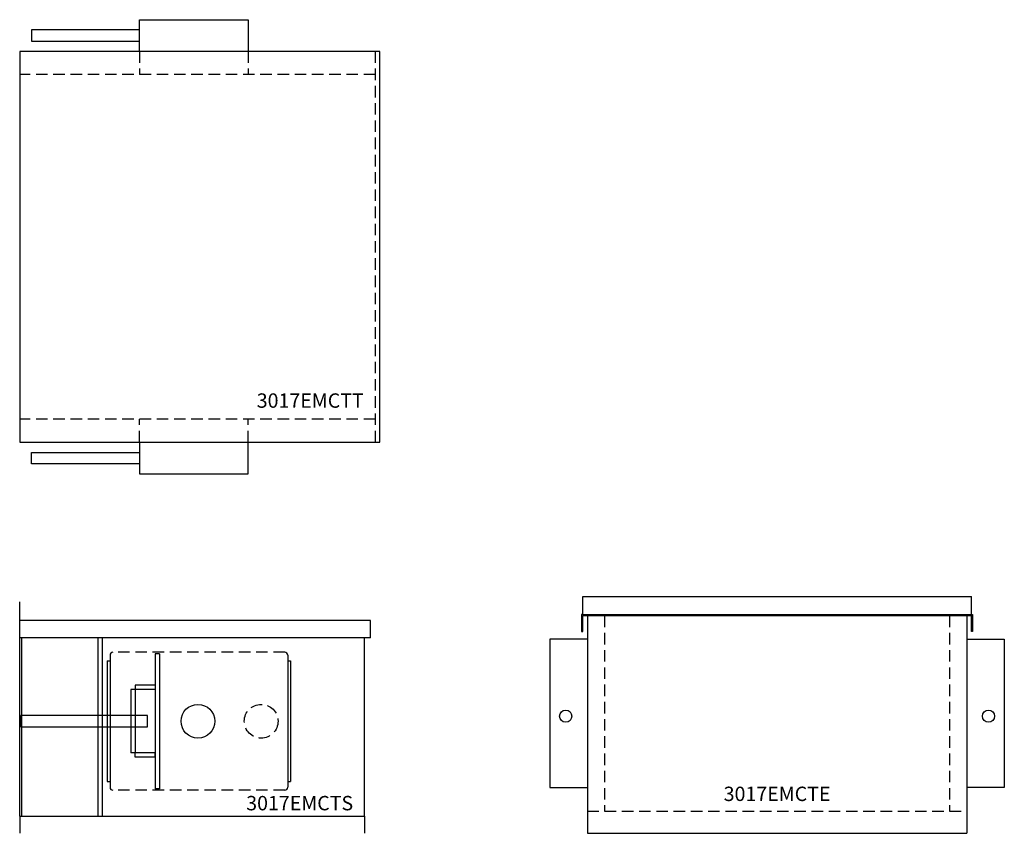
# Model space of a CAD drawing. Extents: x -9 to 480, y 21 to 259.
# Drawn here: x 394 to 480, y 126 to 197 of the extents above; entities that cross this region are included whole.
import ezdxf
from ezdxf.enums import TextEntityAlignment as Align

# ---------------------------------------------------------------- set-up
doc = ezdxf.new("R2010")
doc.units = 0
doc.header["$LTSCALE"] = 4
doc.header["$MEASUREMENT"] = 0
doc.linetypes.add('HIDDEN', pattern=[0.375, 0.25, -0.125])
doc.layers.get('0').update_dxf_attribs({"linetype": 'CONTINUOUS'})

# ---------------------------------------------------------------- blocks, each defined once
blk = doc.blocks.new('3017EMCTT')
for p, q in [((364.913, 194.443), (364.913, 197.202)), ((364.913, 197.202), (374.351, 197.202)), ((374.351, 197.202), (374.351, 194.443)), ((364.913, 196.327), (355.523, 196.327)), ((355.523, 196.327), (355.523, 195.327)), ((355.523, 195.327), (364.913, 195.327)), ((385.809, 194.443), (354.493, 194.443)), ((354.493, 194.443), (354.493, 160.443)), ((385.809, 160.443), (385.809, 194.443)), ((354.493, 160.443), (385.809, 160.443)), ((364.913, 160.443), (364.913, 157.683)), ((374.351, 157.683), (374.351, 160.443)), ((355.523, 158.558), (355.523, 159.558)), ((355.523, 159.558), (364.913, 159.558)), ((364.913, 158.558), (355.523, 158.558)), ((364.913, 157.683), (374.351, 157.683))]:
    blk.add_line(p, q)
at = {"linetype": 'HIDDEN'}
for p, q in [((364.913, 194.443), (364.913, 192.443)), ((374.351, 194.443), (374.351, 192.443)), ((385.413, 194.443), (385.413, 160.443)), ((385.413, 192.443), (354.493, 192.443)), ((385.413, 162.443), (354.493, 162.443)), ((364.913, 160.443), (364.913, 162.443)), ((374.351, 160.443), (374.351, 162.443))]:
    blk.add_line(p, q, dxfattribs=at)
at = {"color": 0}
blk.add_text('3017EMCTT', height=1.25, dxfattribs=at).set_placement((384.413, 163.443), align=Align.RIGHT)
blk = doc.blocks.new('3017EMCTE')
for p, q in [((394.995, 145.464), (394.995, 147.026)), ((394.995, 147.026), (428.786, 147.026)), ((428.786, 145.464), (428.786, 147.026)), ((394.995, 145.464), (394.89, 145.464)), ((394.89, 145.464), (394.89, 143.964)), ((394.995, 145.464), (428.786, 145.464)), ((394.995, 143.964), (394.995, 145.359)), ((394.995, 145.359), (428.786, 145.359)), ((395.39, 145.359), (395.39, 126.422)), ((428.39, 145.359), (428.39, 126.422)), ((428.786, 145.464), (428.89, 145.464)), ((428.786, 143.964), (428.786, 145.359)), ((428.89, 145.464), (428.89, 143.964)), ((394.89, 143.964), (394.995, 143.964)), ((428.89, 143.964), (428.786, 143.964)), ((395.39, 143.318), (392.131, 143.318)), ((392.131, 143.318), (392.131, 130.4)), ((428.39, 143.318), (431.65, 143.318)), ((431.65, 143.318), (431.65, 130.4)), ((392.131, 130.4), (395.39, 130.4)), ((431.65, 130.4), (428.39, 130.4)), ((395.39, 126.422), (428.39, 126.422))]:
    blk.add_line(p, q)
at = {"linetype": 'HIDDEN'}
for p, q in [((396.89, 145.359), (396.89, 128.359)), ((426.89, 145.359), (426.89, 128.359)), ((395.39, 128.359), (428.39, 128.359))]:
    blk.add_line(p, q, dxfattribs=at)
for centre in [(393.506, 136.609), (430.275, 136.609)]:
    blk.add_circle(centre, 0.531)
at = {"color": 0}
blk.add_text('3017EMCTE', height=1.25, dxfattribs=at).set_placement((411.89, 129.23), align=Align.CENTER)
blk = doc.blocks.new('3017EMCTS')
for p, q in [((354.493, 144.922), (354.493, 146.547)), ((354.493, 144.922), (354.493, 146.422)), ((354.493, 127.922), (354.493, 144.922)), ((384.993, 144.922), (354.493, 144.922)), ((384.993, 143.422), (384.993, 144.922)), ((384.993, 143.422), (354.493, 143.422)), ((354.657, 143.422), (354.657, 127.922)), ((361.313, 127.922), (361.313, 143.422)), ((361.688, 127.922), (361.688, 143.422)), ((384.493, 127.922), (384.493, 143.422)), ((362.097, 141.422), (362.347, 141.422)), ((362.097, 141.422), (362.097, 130.922)), ((362.347, 141.922), (362.347, 130.422)), ((366.282, 142.047), (366.282, 130.297)), ((366.657, 142.047), (366.282, 142.047)), ((366.657, 142.047), (366.657, 130.297)), ((377.802, 141.922), (377.802, 130.422)), ((377.802, 141.422), (378.052, 141.422)), ((378.052, 141.422), (378.052, 130.922)), ((364.157, 138.922), (364.157, 133.422)), ((364.532, 138.922), (364.157, 138.922)), ((366.282, 139.297), (364.532, 139.297)), ((364.532, 139.297), (364.532, 138.922)), ((364.532, 138.922), (364.532, 133.422)), ((366.282, 138.922), (364.532, 138.922)), ((366.282, 139.297), (366.282, 138.922)), ((354.602, 135.672), (354.602, 136.672)), ((365.602, 136.672), (354.602, 136.672)), ((365.602, 135.672), (365.602, 136.672)), ((354.602, 135.672), (365.602, 135.672)), ((364.532, 133.422), (364.157, 133.422)), ((366.282, 133.422), (364.532, 133.422)), ((364.532, 133.047), (364.532, 133.422)), ((366.282, 133.047), (364.532, 133.047)), ((366.282, 133.047), (366.282, 133.422)), ((362.097, 130.922), (362.347, 130.922)), ((366.657, 130.297), (366.282, 130.297)), ((377.802, 130.922), (378.052, 130.922)), ((354.493, 127.922), (354.493, 126.422)), ((354.493, 127.922), (384.493, 127.922)), ((354.493, 127.922), (354.493, 126.422)), ((384.493, 127.922), (384.493, 126.422))]:
    blk.add_line(p, q)
at = {"linetype": 'HIDDEN'}
for p, q in [((377.552, 142.172), (362.597, 142.172)), ((377.552, 130.172), (362.597, 130.172))]:
    blk.add_line(p, q, dxfattribs=at)
blk.add_circle((369.993, 136.172), 1.469)
blk.add_circle((375.493, 136.172), 1.469, dxfattribs=at)
for centre, start, end in [((362.597, 141.922), 90, 180), ((377.552, 141.922), 0, 90), ((362.597, 130.422), 180, 270), ((377.552, 130.422), 270, 0)]:
    blk.add_arc(centre, 0.25, start, end)
at = {"color": 0}
blk.add_text('3017EMCTS', height=1.25, dxfattribs=at).set_placement((383.493, 128.422), align=Align.RIGHT)

msp = doc.modelspace()

# ---------------------------------------------------------------- block references
at = {"color": 0}
for name, p in [('3017EMCTT', (40, 0)), ('3017EMCTS', (40, 0)), ('3017EMCTE', (48.469, 0))]:
    msp.add_blockref(name, p, dxfattribs=at)

doc.saveas('drawing.dxf')
